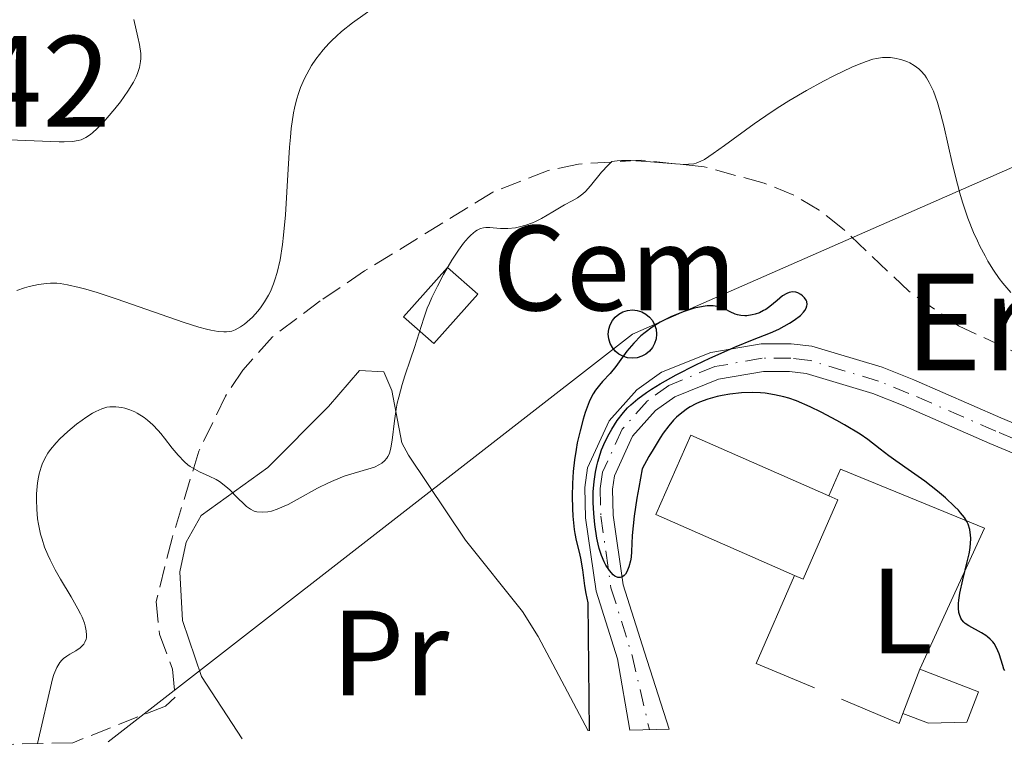
# Model space of a CAD drawing. Units: metres. Extents: x 654789 to 658254, y 4748682 to 4751073.
# Drawn here: x 655723 to 655804, y 4748702 to 4748762 of the extents above; entities that cross this region are included whole.
import ezdxf
from ezdxf.enums import TextEntityAlignment as Align

# ---------------------------------------------------------------- set-up
doc = ezdxf.new("R2010")
doc.units = ezdxf.units.M
doc.header["$MEASUREMENT"] = 0
doc.linetypes.add('DGN Style 3', pattern=[2.435890702152634, 1.739921930109024, -0.6959687720436097])
doc.linetypes.add('DGN Style 4', pattern=[2.7856150101045474, 1.391937544087219, -0.6959687720436097, 0.001739921930109024, -0.6959687720436097])
for name, color, linetype, lineweight in [('Caseta-cabaña', 1, 'Continuous', 0), ('Curva de nivel directora', 30, 'Continuous', 30), ('Curva de nivel intermedia', 30, 'Continuous', 0), ('destino de construcciones', 7, 'Continuous', 0), ('Edificio', 1, 'Continuous', 13), ('Eje pista pavimentada', 7, 'DGN Style 4', 0), ('Etiqueta de uso rústico', 92, 'Continuous', 0), ('Iglesia-ermita', 1, 'Continuous', 13), ('Invernadero', 7, 'Continuous', 0), ('Línea  de muro-pared o tapia', 1, 'Continuous', 13), ('Línea de asfalto', 7, 'Continuous', 13), ('Línea de cambio de uso (parcela vista)', 92, 'Continuous', 0), ('Línea telefónica', 7, 'Continuous', 0), ('pavimentado', 23, 'Continuous', 0), ('Poste telefónico', 7, 'Continuous', 0), ('Texto de Iglesia-ermita', 51, 'Continuous', 0), ('Texto de Punto Kilométrico carretera', 7, 'Continuous', 0), ('Zona arbolada', 92, 'DGN Style 3', 0)]:
    doc.layers.add(name, color=color, linetype=linetype, lineweight=lineweight)
doc.styles.add('Style-Arial', font='arial.ttf')

# ---------------------------------------------------------------- blocks, each defined once
blk = doc.blocks.new('5PTT')
at = {"layer": 'Invernadero', "color": 7, "linetype": 'Continuous', "lineweight": 30}
blk.add_circle((2.382683753967285e-05, 4.306399822235108e-05), 0.1995000005932858, dxfattribs=at)

msp = doc.modelspace()

# ---------------------------------------------------------------- linework, layer by layer
at = {"layer": 'Caseta-cabaña', "color": 1, "linetype": 'Continuous', "lineweight": 0, "elevation": 746.5, "flags": 128}
msp.add_lwpolyline([(655760.5700000003, 4748739.34), (655756.9299999997, 4748735.26), (655754.4299999997, 4748737.480000001), (655758.0700000003, 4748741.560000001), (655760.5700000003, 4748739.34)], close=True, dxfattribs=at)
msp.add_lwpolyline([(655756.9299999997, 4748735.26), (655754.4299999997, 4748737.480000001), (655758.0700000003, 4748741.560000001), (655760.5700000003, 4748739.34), (655756.9299999997, 4748735.26)], dxfattribs=at)
at = {"layer": 'Curva de nivel directora', "color": 30, "linetype": 'Continuous', "lineweight": 30, "flags": 128}
for points, elevation in [([(655772.8999999998, 4748716.390000001), (655772.77, 4748716.189999999), (655772.6699999995, 4748716.090000001), (655772.4799999995, 4748715.95), (655772.3599999989, 4748715.910000003), (655772.1399999997, 4748715.920000001), (655771.9099999995, 4748716.02), (655771.7599999999, 4748716.140000002), (655771.4600000002, 4748716.480000001), (655771.1600000008, 4748716.940000001), (655771.0099999988, 4748717.220000002), (655770.7999999986, 4748717.720000003), (655770.6100000008, 4748718.320000002), (655770.5199999993, 4748718.660000001), (655770.4199999986, 4748719.160000003), (655770.2399999998, 4748720.290000001), (655770.1500000004, 4748721.2), (655770.1100000002, 4748722.11), (655770.099999999, 4748722.560000001), (655770.1199999992, 4748723), (655770.1799999995, 4748723.84), (655770.289999999, 4748724.630000001), (655770.4000000008, 4748725.140000001), (655770.479999999, 4748725.470000002), (655770.6800000002, 4748726.12), (655770.8099999998, 4748726.470000001), (655771.0999999981, 4748727.15), (655771.42, 4748727.79), (655771.6399999991, 4748728.189999999), (655772.0999999995, 4748728.9), (655772.6099999992, 4748729.560000002), (655772.9600000001, 4748729.949999999), (655773.2199999993, 4748730.190000001), (655773.8099999994, 4748730.680000001), (655774.5199999979, 4748731.2), (655774.9400000004, 4748731.480000002), (655775.649999999, 4748731.930000002), (655776.9700000001, 4748732.670000001), (655778.5900000005, 4748733.490000002), (655779.7399999994, 4748734.039999999), (655781.940000001, 4748735.020000001), (655783.2899999989, 4748735.560000001), (655784.7699999985, 4748736.150000001), (655785.4500000002, 4748736.460000002), (655786.3299999987, 4748736.930000001), (655786.730000001, 4748737.180000001), (655787.2499999995, 4748737.58), (655787.5099999988, 4748737.850000001), (655787.6200000006, 4748737.980000002), (655787.7300000001, 4748738.180000001), (655787.7799999993, 4748738.369999999), (655787.7900000005, 4748738.490000002), (655787.7599999993, 4748738.730000001), (655787.7100000001, 4748738.840000001), (655787.5800000003, 4748739.039999999), (655787.4100000005, 4748739.210000002), (655787.2899999998, 4748739.310000002), (655787.0199999993, 4748739.460000002), (655786.8699999996, 4748739.509999999), (655786.5900000002, 4748739.54), (655786.3099999987, 4748739.490000002), (655786.1299999999, 4748739.41), (655785.7599999988, 4748739.189999999), (655785.3299999996, 4748738.830000001), (655784.7100000004, 4748738.310000001), (655784.3700000006, 4748738.08), (655784.2000000008, 4748737.980000002), (655783.85, 4748737.810000002), (655783.49, 4748737.680000001), (655783.2499999986, 4748737.62), (655782.7999999993, 4748737.560000001), (655782.6399999984, 4748737.550000001), (655782.3300000001, 4748737.57), (655782.0300000004, 4748737.640000002), (655781.8400000005, 4748737.7), (655781.4400000003, 4748737.87), (655781.0200000001, 4748738.090000002), (655780.7799999987, 4748738.199999999), (655780.3600000007, 4748738.320000002), (655780.0299999999, 4748738.369999999), (655779.8400000001, 4748738.380000002), (655779.5400000004, 4748738.369999999), (655779.2000000007, 4748738.330000001), (655778.4499999997, 4748738.17), (655777.6299999993, 4748737.920000002), (655777.2599999983, 4748737.780000002), (655776.5399999986, 4748737.480000001), (655776.02, 4748737.220000003), (655775.649999999, 4748737.03), (655774.9899999995, 4748736.620000001), (655774.4100000006, 4748736.180000001), (655774.0599999998, 4748735.890000002), (655773.4599999986, 4748735.289999999), (655772.8999999998, 4748734.62), (655772.2699999993, 4748733.750000001), (655771.9699999999, 4748733.350000001), (655771.5000000005, 4748732.780000002), (655770.8900000004, 4748732.119999999), (655770.6199999999, 4748731.820000002), (655770.3000000003, 4748731.390000001), (655770.1199999992, 4748731.100000001)], 750.0000000000001), ([(655770.1199999992, 4748731.100000001), (655769.9999999984, 4748730.900000001), (655769.7900000005, 4748730.440000001), (655769.4500000008, 4748729.550000001), (655769.2799999987, 4748729.000000001), (655769.0199999994, 4748728.050000001), (655768.7899999992, 4748727.050000002), (655768.6900000009, 4748726.510000001), (655768.5599999991, 4748725.630000001), (655768.4499999996, 4748724.689999999), (655768.4200000004, 4748724.190000001), (655768.3899999991, 4748723.680000002), (655768.369999999, 4748722.650000001), (655768.3899999991, 4748721.630000002), (655768.4299999994, 4748720.99), (655768.5299999999, 4748719.880000002), (655768.5900000003, 4748719.539999999), (655768.6999999997, 4748718.970000002), (655768.959999999, 4748718.02), (655769.0700000008, 4748717.500000001), (655769.2199999985, 4748716.560000002), (655769.3899999983, 4748715.210000002), (655769.489999999, 4748714.600000001), (655769.6699999999, 4748713.810000001), (655769.7799999993, 4748703.220000001)], 750.0000000000003), ([(655804.1299999997, 4748708.210000002), (655804.0699999994, 4748708.340000002), (655803.9699999987, 4748708.640000001), (655803.6699999992, 4748709.590000001), (655803.4500000002, 4748710.109999999), (655803.249999999, 4748710.449999999), (655803.1399999994, 4748710.600000001), (655802.9400000006, 4748710.82), (655802.7199999993, 4748711.01), (655802.5599999983, 4748711.130000001), (655802.2099999996, 4748711.340000001), (655801.1700000003, 4748711.910000001), (655800.8700000008, 4748712.119999999), (655800.75, 4748712.230000001), (655800.5899999992, 4748712.420000001), (655800.5099999986, 4748712.560000001), (655800.3900000001, 4748712.860000002), (655800.35, 4748713.02), (655800.2999999986, 4748713.37), (655800.3099999997, 4748713.75), (655800.3299999998, 4748714.03), (655800.4199999992, 4748714.62), (655800.6600000006, 4748715.720000002), (655801.0400000006, 4748717.220000002), (655801.1900000004, 4748717.880000001), (655801.2499999985, 4748718.180000001), (655801.3099999989, 4748718.710000004), (655801.329999999, 4748719.160000003), (655801.3099999989, 4748719.420000001), (655801.2399999995, 4748719.890000001), (655801.11, 4748720.320000002), (655801.0099999993, 4748720.529999999), (655800.7999999992, 4748720.869999999), (655800.4900000007, 4748721.260000001), (655800.2999999986, 4748721.470000001), (655799.9900000001, 4748721.79), (655799.2300000001, 4748722.49), (655798.5799999997, 4748723.050000001), (655797.5199999979, 4748723.890000002), (655796.4400000006, 4748724.650000001), (655795.1199999996, 4748725.560000001), (655794.5499999997, 4748725.960000001), (655793.8300000001, 4748726.529999999), (655792.8299999986, 4748727.310000001), (655792.1699999992, 4748727.760000001), (655790.8899999985, 4748728.540000001), (655790.2600000004, 4748728.9), (655788.9599999995, 4748729.58), (655788.0599999987, 4748730.020000001), (655786.9199999988, 4748730.520000001), (655786.2799999994, 4748730.750000001), (655785.8799999994, 4748730.86), (655785.1100000005, 4748731.03), (655784.3300000004, 4748731.150000001), (655783.9300000003, 4748731.180000001), (655783.3099999989, 4748731.210000002), (655782.3700000001, 4748731.180000001), (655781.4000000001, 4748731.08), (655780.7699999998, 4748730.970000001), (655780.3600000007, 4748730.880000001), (655779.5899999996, 4748730.670000001), (655778.899999999, 4748730.420000001), (655778.5900000005, 4748730.279999999), (655778.1199999988, 4748730.020000001), (655777.8999999998, 4748729.880000002), (655777.4299999982, 4748729.54), (655776.9999999991, 4748729.170000001), (655776.7599999999, 4748728.930000001), (655776.3599999998, 4748728.460000004), (655775.8999999993, 4748727.840000001), (655775.649999999, 4748727.45), (655775.0599999989, 4748726.490000002), (655774.7199999992, 4748725.91), (655774.1699999992, 4748724.900000001), (655773.8799999988, 4748723.359999999), (655773.7299999989, 4748722.470000003), (655773.5099999999, 4748720.99), (655773.3400000001, 4748719.380000001), (655773.2699999985, 4748718.060000002), (655773.2399999994, 4748717.600000001), (655773.1900000003, 4748717.300000003), (655773.0699999996, 4748716.79), (655772.8999999998, 4748716.390000001)], 750.0000000000001)]:
    msp.add_lwpolyline(points, dxfattribs=dict(at, elevation=elevation))
at = {"layer": 'Curva de nivel intermedia', "color": 30, "linetype": 'Continuous', "lineweight": 0, "flags": 128}
for points, elevation in [([(655753.1600000008, 4748763.899999999), (655750.2199999993, 4748761.769999999), (655749.3099999997, 4748761.050000002), (655748.8899999994, 4748760.680000001), (655748.4900000015, 4748760.31), (655748.2500000001, 4748760.060000001), (655747.7899999997, 4748759.55), (655747.1799999995, 4748758.77), (655746.8300000008, 4748758.250000001), (655746.6200000007, 4748757.890000001), (655746.2400000007, 4748757.17), (655745.9099999999, 4748756.42), (655745.7700000014, 4748756.029999999), (655745.5800000012, 4748755.41), (655745.4200000004, 4748754.71), (655745.3399999999, 4748754.34), (655745.1500000021, 4748753.05), (655745.0800000007, 4748752.31), (655745.0100000014, 4748751.489999999), (655744.8799999994, 4748749.689999999), (655744.6600000004, 4748745.91), (655744.5100000007, 4748744.210000002), (655744.4200000013, 4748743.460000001), (655744.2200000001, 4748742.180000001), (655743.980000001, 4748741.130000002), (655743.7999999998, 4748740.539999999)], 740.0000000000001), ([(655732.120000001, 4748762.06), (655732.4500000018, 4748760.600000001), (655732.5900000005, 4748759.989999999), (655732.7000000001, 4748759.25), (655732.7100000011, 4748758.84), (655732.690000001, 4748758.579999999), (655732.5999999995, 4748758.09), (655732.4400000006, 4748757.58), (655732.32, 4748757.31), (655732.100000001, 4748756.869999999), (655731.6400000005, 4748756.119999998), (655731.0200000014, 4748755.249999999), (655730.5600000009, 4748754.659999998), (655729.9400000018, 4748753.91), (655729.6500000012, 4748753.59), (655729.0800000012, 4748753), (655728.7500000005, 4748752.71), (655728.5400000003, 4748752.550000001), (655728.1600000003, 4748752.300000001), (655727.7699999991, 4748752.109999998), (655727.53, 4748752.039999999), (655727.0600000008, 4748751.970000001), (655726.380000001, 4748751.939999999), (655725.9500000019, 4748751.939999999), (655720.4300000012, 4748752.15)], 735.0000000000001), ([(655801.5599999991, 4748744.439999999), (655801.0899999999, 4748745.619999999), (655800.6400000005, 4748746.949999999), (655800.4300000004, 4748747.679999998), (655800.2200000003, 4748748.449999999), (655799.8200000002, 4748750.060000001), (655799.0900000016, 4748753.250000001), (655798.7400000006, 4748754.599999999), (655798.5700000008, 4748755.180000001), (655798.24, 4748756.13), (655797.9000000001, 4748756.850000001), (655797.6800000012, 4748757.23), (655797.5200000004, 4748757.439999999), (655797.2100000017, 4748757.800000002), (655797.0300000008, 4748757.970000002), (655796.6600000019, 4748758.250000001), (655796.2800000019, 4748758.470000001), (655796.0300000015, 4748758.579999999), (655795.550000001, 4748758.74), (655795.0300000003, 4748758.859999998), (655794.7000000017, 4748758.899999999), (655794.4800000003, 4748758.91), (655794.04, 4748758.899999999), (655793.5400000016, 4748758.829999999), (655793.24, 4748758.760000001), (655792.6800000012, 4748758.590000001), (655791.9500000002, 4748758.3), (655791.5000000009, 4748758.099999999), (655790.01, 4748757.390000001), (655789.1500000017, 4748756.95), (655787.7500000002, 4748756.189999999), (655786.2800000017, 4748755.329999999), (655785.5399999997, 4748754.869999999), (655784.82, 4748754.390000001), (655783.4100000019, 4748753.420000001), (655780.9700000009, 4748751.640000002), (655780.0299999999, 4748750.959999999), (655779.3100000002, 4748750.49), (655779.0000000017, 4748750.329999999), (655778.6200000017, 4748750.180000001), (655778.4200000007, 4748750.13), (655778.0000000005, 4748750.079999999), (655777.6900000019, 4748750.07), (655776.9200000007, 4748750.109999998), (655774.5000000001, 4748750.32), (655773.2100000004, 4748750.390000001), (655772.4400000015, 4748750.4), (655772.0999999995, 4748750.380000001), (655771.6500000004, 4748750.32), (655771.3399999995, 4748750.019999999), (655770.7899999997, 4748749.42), (655769.8900000011, 4748748.3), (655769.4700000009, 4748747.84), (655769.2600000009, 4748747.640000001), (655768.8200000006, 4748747.32), (655768.3700000013, 4748747.05), (655767.7499999999, 4748746.730000001), (655767.4500000003, 4748746.569999999), (655766.7700000008, 4748746.16), (655765.8299999998, 4748745.589999998), (655765.3400000003, 4748745.34), (655765.0800000011, 4748745.230000001), (655764.5500000013, 4748745.05), (655764.0199999993, 4748744.909999999), (655763.6799999997, 4748744.84), (655763.0500000014, 4748744.769999998), (655762.4600000014, 4748744.769999998), (655761.8300000011, 4748744.84), (655761.5600000008, 4748744.859999999), (655761.2200000009, 4748744.859999999), (655761.050000001, 4748744.84), (655760.8000000007, 4748744.759999999), (655760.5300000003, 4748744.63), (655760.3899999994, 4748744.539999999), (655759.9900000015, 4748744.210000002), (655759.7600000014, 4748743.99), (655759.3900000004, 4748743.560000001), (655758.9700000001, 4748742.989999999), (655758.7399999998, 4748742.649999999), (655758.4200000003, 4748742.140000001), (655757.7300000017, 4748740.960000002), (655757.230000001, 4748740), (655756.7700000006, 4748739.06), (655756.5700000017, 4748738.609999998), (655756.3900000006, 4748738.179999999), (655756.1000000001, 4748737.369999999), (655755.3300000011, 4748734.92), (655755.0100000015, 4748733.960000001), (655754.5500000011, 4748732.59), (655754.3200000009, 4748731.88), (655754.0300000003, 4748730.829999999), (655753.9000000006, 4748730.32), (655753.8100000012, 4748729.819999999), (655753.6700000004, 4748728.880000001), (655753.4900000016, 4748727.269999999), (655753.3900000011, 4748726.63), (655753.2900000005, 4748726.279999998), (655753.2300000001, 4748726.119999997), (655753.1299999995, 4748725.91), (655753.0500000013, 4748725.779999998), (655752.8600000013, 4748725.55)], 745), ([(655804.6300000005, 4748739.48), (655803.990000001, 4748740.239999999), (655803.6800000004, 4748740.65), (655803.2100000011, 4748741.319999999), (655802.7400000016, 4748742.079999999), (655802.5100000014, 4748742.499999999), (655802.0900000011, 4748743.3), (655801.880000001, 4748743.74), (655801.5599999991, 4748744.439999999)], 745), ([(655743.7999999998, 4748740.539999999), (655743.6800000013, 4748740.189999999), (655743.4199999999, 4748739.569999999), (655743.2600000012, 4748739.259999998), (655742.9400000017, 4748738.699999999), (655742.6100000008, 4748738.220000002), (655742.3800000006, 4748737.939999999), (655741.9300000012, 4748737.449999998), (655741.490000001, 4748737.039999999), (655741.2699999998, 4748736.86), (655740.9500000001, 4748736.63), (655740.5000000007, 4748736.390000001), (655740.2200000014, 4748736.289999999), (655740.0800000007, 4748736.25), (655739.7899999999, 4748736.220000001), (655739.5799999998, 4748736.220000001), (655739.1100000005, 4748736.259999999), (655738.5100000014, 4748736.369999998), (655738.1500000015, 4748736.449999998), (655737.5000000012, 4748736.619999998), (655736.2100000014, 4748737.019999999), (655730.7400000021, 4748738.939999999), (655729.1000000013, 4748739.470000001), (655728.1700000014, 4748739.75), (655727.6100000005, 4748739.899999999), (655726.6400000004, 4748740.11), (655726.0300000003, 4748740.210000001), (655725.7599999999, 4748740.239999999), (655725.2500000001, 4748740.249999999), (655724.9200000016, 4748740.230000001), (655724.2399999998, 4748740.140000002), (655723.4800000021, 4748739.970000002), (655723.0799999997, 4748739.859999999), (655722.4699999995, 4748739.649999999)], 740.0000000000001), ([(655752.8600000013, 4748725.55), (655752.630000001, 4748725.36), (655752.4500000001, 4748725.25), (655752.030000002, 4748725.039999999), (655751.7500000005, 4748724.939999999), (655751.1, 4748724.75), (655750.0800000008, 4748724.449999998), (655749.5300000008, 4748724.279999998), (655748.6600000013, 4748723.939999999), (655748.2200000011, 4748723.739999999), (655747.3200000003, 4748723.289999999), (655745.6300000005, 4748722.350000001), (655744.8900000006, 4748721.949999999), (655744.5599999998, 4748721.8), (655743.99, 4748721.560000001), (655743.5100000015, 4748721.41), (655743.2200000009, 4748721.350000001), (655742.7300000014, 4748721.31), (655742.3, 4748721.350000001), (655742.0900000001, 4748721.41), (655741.7800000014, 4748721.550000001), (655741.4500000007, 4748721.779999999), (655741.2699999998, 4748721.940000001), (655740.6799999997, 4748722.529999998), (655740.0700000017, 4748723.149999999), (655739.7400000008, 4748723.439999999), (655739.2100000011, 4748723.84), (655738.9299999995, 4748724.01), (655738.3500000006, 4748724.300000001), (655737.5599999992, 4748724.66), (655737.1700000004, 4748724.859999999), (655736.7800000014, 4748725.099999999), (655736.5900000014, 4748725.239999999), (655736.320000001, 4748725.480000001), (655735.7900000013, 4748726.02), (655735.2900000005, 4748726.619999998), (655734.6600000003, 4748727.439999999), (655734.3600000007, 4748727.820000002), (655734.1399999994, 4748728.08), (655733.7000000014, 4748728.539999999), (655733.2600000009, 4748728.930000001), (655732.9800000016, 4748729.15), (655732.4200000007, 4748729.5), (655732.2199999995, 4748729.609999999), (655731.8100000003, 4748729.779999999), (655731.4000000014, 4748729.910000001), (655731.1399999999, 4748729.96), (655730.6400000014, 4748730.029999999), (655730.1500000019, 4748730.029999999), (655729.9000000015, 4748730), (655729.4800000013, 4748729.869999998), (655728.9900000019, 4748729.649999999), (655728.7200000014, 4748729.5), (655728.1600000003, 4748729.140000001), (655727.8499999996, 4748728.930000001), (655727.3800000002, 4748728.579999999), (655726.6800000007, 4748727.990000002), (655726.01, 4748727.369999999), (655725.7000000017, 4748727.060000001), (655725.2400000012, 4748726.489999998), (655725.0300000011, 4748726.199999998), (655724.7699999996, 4748725.76), (655724.5500000005, 4748725.279999999), (655724.4600000011, 4748725.029999999), (655724.3100000013, 4748724.49), (655724.2399999998, 4748724.2), (655724.1700000005, 4748723.739999999), (655724.0900000001, 4748722.83), (655724.07, 4748722.34), (655724.1000000013, 4748721.560000001), (655724.1799999995, 4748720.749999999), (655724.2399999998, 4748720.329999999), (655724.4200000009, 4748719.49), (655724.5400000016, 4748719.07), (655724.7500000016, 4748718.429999999), (655725.0100000009, 4748717.800000001), (655725.2000000009, 4748717.380000001), (655725.6200000012, 4748716.560000001), (655726.0599999992, 4748715.769999999), (655726.9500000012, 4748714.300000001), (655727.5099999999, 4748713.33), (655727.7300000011, 4748712.900000001), (655727.8499999996, 4748712.630000001), (655728.0500000007, 4748712.140000002), (655728.1200000001, 4748711.909999998), (655728.2000000007, 4748711.5), (655728.2300000018, 4748711.140000001), (655728.2100000017, 4748710.930000001), (655728.1800000004, 4748710.8), (655728.0900000011, 4748710.560000001), (655727.9900000005, 4748710.390000001), (655727.9000000011, 4748710.279999999), (655727.6999999998, 4748710.09), (655727.3400000001, 4748709.850000001), (655726.8400000016, 4748709.56), (655726.6000000001, 4748709.42), (655726.3200000008, 4748709.210000001), (655726.1900000012, 4748709.09), (655726.01, 4748708.869999999), (655725.7599999999, 4748708.46), (655725.5200000005, 4748707.890000001)], 745), ([(655725.5200000005, 4748707.890000001), (655725.4000000021, 4748707.539999999), (655724.1799999995, 4748702.190000001)], 745)]:
    msp.add_lwpolyline(points, dxfattribs=dict(at, elevation=elevation))
at = {"layer": 'Edificio', "color": 51, "linetype": 'Continuous', "lineweight": 13, "elevation": 753.529999999999, "flags": 128}
msp.add_lwpolyline([(655797.1100000005, 4748708.32), (655795.7199999997, 4748704.67)], dxfattribs=at)
at = {"layer": 'Edificio', "color": 51, "linetype": 'Continuous', "lineweight": 13, "extrusion": (-0.1036368584874665, 0.0393246577383714, 0.9938374982141742), "elevation": 119525.4634678264, "flags": 128}
msp.add_lwpolyline([(-4672481.405701146, -1064845.444245441), (-4672484.111712973, -1064845.444245441), (-4672484.117219232, -1064850.676689389)], dxfattribs=at)
at = {"layer": 'Edificio', "color": 51, "linetype": 'Continuous', "lineweight": 13, "extrusion": (-0.1022839076092002, 0.03908017228196303, 0.9939872948778594), "elevation": 119253.178974058, "flags": 128}
msp.add_lwpolyline([(-4670007.685867493, -1075672.595319766), (-4670007.685867493, -1075670.312120256)], dxfattribs=at)
at = {"layer": 'Edificio', "color": 1, "linetype": 'Continuous', "lineweight": 13}
msp.add_polyline3d([(655797.8399999999, 4748703.859999999, 755.1199999999953), (655795.7199999997, 4748704.67, 754.8699999999953), (655797.1100000005, 4748708.32, 753.529999999999), (655801.9699999997, 4748706.470000001, 754.1100000000006), (655801.0099999999, 4748703.939999999, 754.1100000000006)], close=True, dxfattribs=at)
at = {"layer": 'Eje pista pavimentada', "color": 7, "linetype": 'DGN Style 4', "lineweight": 0}
msp.add_polyline3d([(655810.2899999976, 4748725.120000001, 746.6399999999995), (655803.3999999987, 4748728.010000001, 747.7599999999949), (655796.2199999993, 4748731.140000001, 748.3300000000019), (655793.6999999981, 4748732.160000003, 748.8399999999965), (655788.0599999987, 4748733.850000001, 750.0700000000071), (655786.4499999994, 4748734.060000001, 750.4100000000036), (655784.0699999989, 4748734.040000001, 750.3699999999955), (655780.1599999996, 4748733.350000001, 749.779999999999), (655776.370000001, 4748731.800000002, 749.9900000000052), (655774.5699999994, 4748730.500000001, 749.8699999999953), (655772.5100000007, 4748728.17, 749.9400000000023), (655770.8900000004, 4748724.62, 750.0800000000019), (655770.6800000002, 4748723.279999999, 750.0800000000019), (655770.7399999984, 4748720.980000001, 749.8000000000029), (655771.5799999987, 4748715.060000001, 749.6300000000047), (655773.3299999966, 4748709.470000003, 749.8099999999978), (655774.7600000016, 4748703.340000001, 750.7700000000042)], dxfattribs=at)
at = {"layer": 'Iglesia-ermita', "color": 1, "linetype": 'Continuous', "lineweight": 13, "elevation": 756.4400000000023, "flags": 128}
msp.add_lwpolyline([(655790.3499999996, 4748722.33), (655787.4699999997, 4748715.77), (655786.7400000002, 4748716.09), (655775.2999999998, 4748721.109999999), (655778.1900000004, 4748727.680000001), (655789.5899999999, 4748722.66), (655790.3499999996, 4748722.33)], close=True, dxfattribs=at)
for points in [[(655786.7400000002, 4748716.09), (655775.2999999998, 4748721.109999999), (655778.1900000004, 4748727.680000001), (655789.5899999999, 4748722.66)], [(655789.5899999999, 4748722.66), (655790.3499999996, 4748722.33), (655787.4699999997, 4748715.77), (655786.7400000002, 4748716.09)]]:
    msp.add_lwpolyline(points, dxfattribs=at)
at = {"layer": 'Línea  de muro-pared o tapia', "color": 1, "linetype": 'Continuous', "lineweight": 13, "extrusion": (-0.04190578328951558, 0.01818987296878344, 0.9989559719268271), "elevation": 59649.44933040241, "flags": 128}
msp.add_lwpolyline([(-4617154.877965594, -1287865.628702126), (-4617154.812947449, -1287870.882260219), (-4617162.749193412, -1287870.882260219)], dxfattribs=at)
at = {"layer": 'Línea  de muro-pared o tapia', "color": 1, "linetype": 'Continuous', "lineweight": 13, "extrusion": (-0.04161702457904027, 0.0160451178765187, 0.99900479351078), "elevation": 49654.03967490962, "flags": 128}
msp.add_lwpolyline([(-4666716.221999392, -1095243.724807077), (-4666715.332448944, -1095243.724807077), (-4666715.489831815, -1095248.881417459)], dxfattribs=at)
at = {"layer": 'Línea  de muro-pared o tapia', "color": 1, "linetype": 'Continuous', "lineweight": 13}
msp.add_polyline3d([(655789.5899999999, 4748722.66, 752.9499999999972), (655790.5499999998, 4748724.869999999, 752.9499999999972), (655802.4600000001, 4748720, 752.9499999999972), (655797.1100000005, 4748708.32, 753.529999999999)], dxfattribs=at)
at = {"layer": 'Línea de asfalto', "color": 7, "linetype": 'Continuous', "lineweight": 13}
for points in [[(655810.6499999975, 4748726.24, 746.1399999999995), (655803.8099999977, 4748729.11, 747.2599999999949), (655796.6200000016, 4748732.250000001, 747.8300000000019), (655793.9999999999, 4748733.300000002, 748.3399999999967), (655788.1999999996, 4748735.029999999, 749.5800000000019), (655786.4699999974, 4748735.240000002, 749.9299999999931), (655783.9999999995, 4748735.230000001, 749.8999999999944), (655779.8400000001, 4748734.52, 749.3500000000058), (655775.7699999998, 4748732.880000002, 749.6399999999995), (655773.7299999989, 4748731.439999999, 749.6100000000006), (655771.4299999991, 4748728.869999999, 749.8099999999978), (655769.6499999977, 4748724.990000002, 750.1000000000058), (655769.4100000006, 4748723.350000001, 750.2200000000012), (655769.48, 4748720.86, 750.0200000000042), (655770.3599999984, 4748714.790000002, 749.9100000000036), (655772.1099999985, 4748709.199999999, 750.0800000000019), (655773.1400000011, 4748703.300000001, 751.0200000000042)], [(655809.8399999985, 4748724.090000001, 746.1399999999995), (655802.9099999992, 4748727.000000001, 747.2599999999949), (655795.73, 4748730.130000002, 747.8300000000019), (655793.2399999977, 4748731.130000001, 748.3399999999967), (655787.7300000001, 4748732.780000002, 749.5800000000019), (655786.3399999999, 4748732.950000001, 749.9299999999931), (655784.1999999986, 4748732.939999999, 749.8999999999944), (655780.469999998, 4748732.300000003, 749.3500000000058), (655776.8700000016, 4748730.850000001, 749.6399999999995), (655775.269999999, 4748729.720000001, 749.6100000000006), (655773.3700000013, 4748727.600000001, 749.8099999999978), (655771.8700000015, 4748724.330000003, 750.1000000000058), (655771.7100000007, 4748723.220000001, 750.2200000000012), (655771.7699999987, 4748721.060000001, 750.0200000000042), (655772.6000000002, 4748715.300000002, 749.9100000000036), (655774.3399999992, 4748709.74, 750.0800000000019), (655776.3900000011, 4748703.37, 751.0200000000042)]]:
    msp.add_polyline3d(points, dxfattribs=at)
at = {"layer": 'Línea de cambio de uso (parcela vista)', "color": 92, "linetype": 'Continuous', "lineweight": 0}
msp.add_polyline3d([(655769.7000000002, 4748703.220000001, 749.8099999999977), (655765.5499999998, 4748711.029999999, 747.4799999999959), (655764.2599999999, 4748713.100000001, 747.1000000000058), (655759.5499999998, 4748719.01, 747.029999999999), (655754.8399999999, 4748726.029999999, 745.3699999999953), (655754.2999999998, 4748727.060000001, 745.1499999999943), (655753.4500000002, 4748731.369999999, 744.570000000007), (655752.7999999998, 4748732.91, 743.9900000000052), (655750.79, 4748733.02, 743.9900000000052), (655748.2199999997, 4748730.039999999, 744.570000000007), (655743.2100000001, 4748725.01, 743.9900000000052), (655737.7100000001, 4748721.050000001, 745.1499999999943), (655736.4500000002, 4748718.84, 745.4700000000012), (655735.9400000004, 4748716.380000001, 745.7400000000052), (655736.1600000003, 4748712.369999999, 745.7400000000052), (655737.7300000006, 4748707.730000001, 746.8899999999995), (655741.0800000001, 4748702.57, 748.679999999993)], dxfattribs=at)
at = {"layer": 'Línea telefónica', "color": 7, "linetype": 'Continuous', "lineweight": 0}
msp.add_polyline3d([(655897.3500000006, 4748827.050000001, 720), (655870.2399999979, 4748782.75, 724.279999999999), (655839.0900000005, 4748766.569999999, 733.2899999999936), (655811.589999999, 4748752.82, 740.75), (655773.3500000017, 4748736.040000001, 749.7599999999949), (655730.0100000015, 4748702.320000002, 746.3600000000006)], dxfattribs=at)
at = {"layer": 'pavimentado', "color": 23, "linetype": 'Continuous', "lineweight": 0}
msp.add_polyline3d([(655809.8399999988, 4748724.09, 746.1399999999995), (655802.9099999998, 4748727, 747.2599999999949), (655795.7300000003, 4748730.130000002, 747.8300000000019), (655793.2399999981, 4748731.130000001, 748.3399999999965), (655787.7300000006, 4748732.78, 749.5800000000019), (655786.3400000003, 4748732.95, 749.929999999993), (655784.199999999, 4748732.939999999, 749.8999999999943), (655780.4699999986, 4748732.300000002, 749.3500000000058), (655776.8700000021, 4748730.849999999, 749.6399999999995), (655775.2699999994, 4748729.720000001, 749.6100000000006), (655773.3700000017, 4748727.599999999, 749.8099999999977), (655771.8700000021, 4748724.330000001, 750.1000000000058), (655771.7100000011, 4748723.220000001, 750.2200000000012), (655771.7699999993, 4748721.060000001, 750.0200000000042), (655772.6000000007, 4748715.300000001, 749.9100000000036), (655774.3399999996, 4748709.74, 750.0800000000019), (655776.3900000015, 4748703.369999999, 751.0200000000042), (655773.1400000015, 4748703.300000001, 751.0200000000042), (655772.1099999989, 4748709.199999999, 750.0800000000019), (655770.3599999989, 4748714.790000001, 749.9100000000036), (655769.4800000003, 4748720.86, 750.0200000000042), (655769.4100000011, 4748723.350000001, 750.2200000000012), (655769.649999998, 4748724.99, 750.1000000000058), (655771.4299999995, 4748728.869999998, 749.8099999999977), (655773.7299999995, 4748731.439999999, 749.6100000000006), (655775.7700000001, 4748732.880000001, 749.6399999999995), (655779.8400000005, 4748734.52, 749.3500000000058), (655784.0000000001, 4748735.23, 749.8999999999943), (655786.4699999979, 4748735.240000002, 749.929999999993), (655788.2000000001, 4748735.029999998, 749.5800000000019), (655794.0000000002, 4748733.300000001, 748.3399999999965), (655796.6200000022, 4748732.25, 747.8300000000019), (655803.8099999983, 4748729.11, 747.2599999999949), (655810.6499999979, 4748726.24, 746.1399999999995)], dxfattribs=at)
at = {"layer": 'Zona arbolada', "color": 92, "linetype": 'DGN Style 3', "lineweight": 0}
for points in [[(655808.4000000004, 4748732.970000001, 754.529999999999), (655800.3200000003, 4748736.710000001, 753.8800000000047), (655796.2199999997, 4748739.58, 754.2899999999936), (655790.7300000006, 4748744.779999999, 755.5599999999977), (655788.7999999998, 4748746.300000001, 755.8000000000029), (655786.7000000002, 4748747.52, 755.8000000000029), (655784.2400000002, 4748748.529999999, 755.5800000000019), (655779.29, 4748749.869999999, 755.0399999999936), (655774.0700000003, 4748750.42, 754.3999999999943), (655768.8899999997, 4748750.100000001, 753.7400000000052), (655766.3899999997, 4748749.57, 753.429999999993), (655761.8200000003, 4748747.779999999, 752.9199999999983), (655751.2100000001, 4748741.26, 752.029999999999), (655747.54, 4748738.789999999, 752.1199999999953), (655743.5999999996, 4748735.810000001, 752.8500000000058), (655741.1500000004, 4748733.060000001, 752.9600000000065), (655739.7100000001, 4748730.92, 752.8600000000006), (655737.5099999999, 4748726.359999999, 752.4199999999983), (655735.2999999998, 4748719.17, 751.8000000000029), (655733.9699999997, 4748713.92, 751.9700000000012), (655734.2599999999, 4748711.220000001, 752.429999999993), (655735.3200000003, 4748708.34, 753.070000000007), (655735.5599999997, 4748706.029999999, 753.6699999999983), (655734.7400000002, 4748705.279999999, 753.8800000000047), (655727.0800000001, 4748702.25, 754.779999999999), (655695.9299999997, 4748701.539999999, 742.8500000000058)], [(655808.4000000004, 4748732.970000001, 754.529999999999), (655800.3200000003, 4748736.710000001, 753.8800000000047), (655796.2199999997, 4748739.58, 754.2899999999936), (655790.7300000006, 4748744.779999999, 755.5599999999977), (655788.7999999998, 4748746.300000001, 755.8000000000029), (655786.7000000002, 4748747.52, 755.8000000000029), (655784.2400000002, 4748748.529999999, 755.5800000000019), (655779.29, 4748749.869999999, 755.0399999999936), (655774.0700000003, 4748750.42, 754.3999999999943), (655768.8899999997, 4748750.100000001, 753.7400000000052), (655766.3899999997, 4748749.57, 753.429999999993), (655761.8200000003, 4748747.779999999, 752.9199999999983), (655751.2100000001, 4748741.26, 752.029999999999), (655747.54, 4748738.789999999, 752.1199999999953), (655743.5999999996, 4748735.810000001, 752.8500000000058), (655741.1500000004, 4748733.060000001, 752.9600000000065), (655739.7100000001, 4748730.92, 752.8600000000006), (655737.5099999999, 4748726.359999999, 752.4199999999983), (655735.2999999998, 4748719.17, 751.8000000000029), (655733.9699999997, 4748713.92, 751.9700000000012), (655734.2599999999, 4748711.220000001, 752.429999999993), (655735.3200000003, 4748708.34, 753.070000000007), (655735.5599999997, 4748706.029999999, 753.6699999999983), (655734.7400000002, 4748705.279999999, 753.8800000000047), (655727.0800000001, 4748702.25, 754.779999999999)]]:
    msp.add_polyline3d(points, dxfattribs=at)

# ---------------------------------------------------------------- block references
at = {"layer": 'Poste telefónico', "color": 7, "linetype": 'Continuous', "lineweight": 0, "xscale": 10, "yscale": 10, "zscale": 10}
msp.add_blockref('5PTT', (655773.3500000017, 4748736.040000001, 749.9373999999953), dxfattribs=at)

# ---------------------------------------------------------------- texts
at = {"layer": 'destino de construcciones', "color": 7, "linetype": 'Continuous', "lineweight": 0, "style": 'Style-Arial'}
msp.add_text('Cem', height=7.000000000000002, dxfattribs=at).set_placement((655771.8845773312, 4748741.499980002, 746.6156000000047), align=Align.MIDDLE_CENTER)
at = {"layer": 'Etiqueta de uso rústico', "color": 92, "linetype": 'Continuous', "lineweight": 0, "style": 'Style-Arial'}
for s, p in [('L', (655795.6014203794, 4748713.140010001, 751.4848000000056)), ('Pr', (655753.3254566077, 4748709.680010001, 746.7746999999946))]:
    msp.add_text(s, height=7.000000000000002, dxfattribs=at).set_placement(p, align=Align.MIDDLE_CENTER)
at = {"layer": 'Texto de Iglesia-ermita', "color": 51, "linetype": 'Continuous', "lineweight": 0, "style": 'Style-Arial'}
msp.add_text('Ermita San Pedro', height=8, dxfattribs=at).set_placement((655795.8299999987, 4748733.050000001, 748.7737999999954))
at = {"layer": 'Texto de Punto Kilométrico carretera', "color": 7, "linetype": 'Continuous', "lineweight": 0, "style": 'Style-Arial'}
msp.add_text('K. 42', height=7.5, dxfattribs=at).set_placement((655707.1400000012, 4748753.189999999, 731.0280000000057))

doc.saveas('drawing.dxf')
